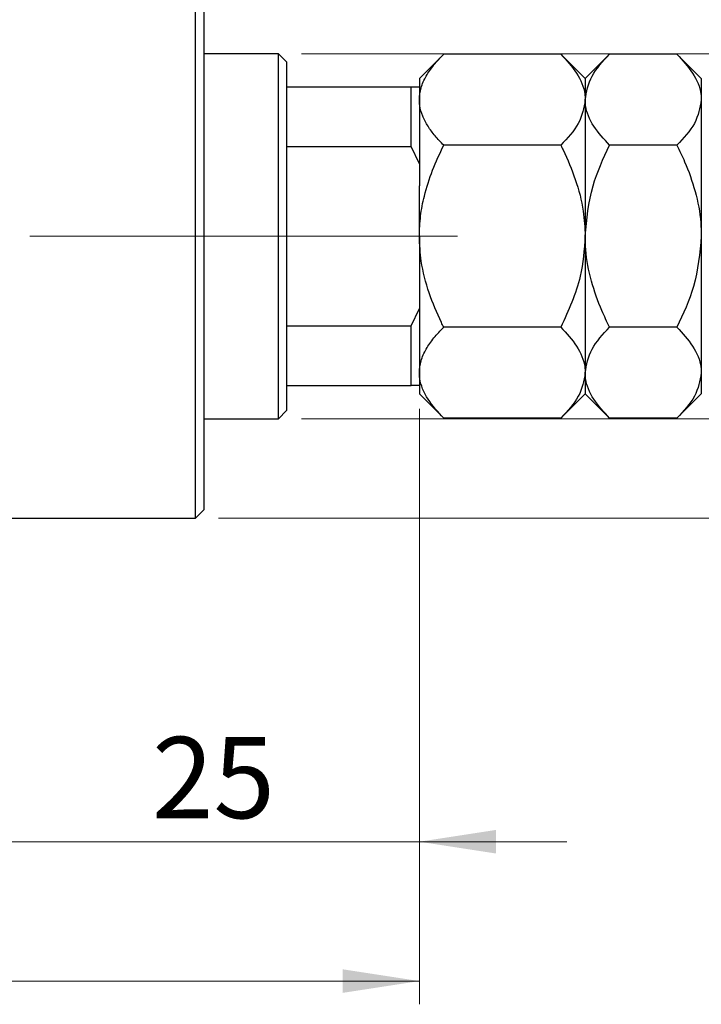
# Model space of a CAD drawing. Units: millimetres. Extents: x 15 to 612, y 5 to 415.
# Drawn here: x 364 to 393, y 300 to 342 of the extents above; entities that cross this region are included whole.
import ezdxf

# ---------------------------------------------------------------- set-up
doc = ezdxf.new("R2010")
doc.units = ezdxf.units.MM
doc.linetypes.add('CENTERX2', pattern=[20.32, 12.7, -2.54, 2.54, -2.54])
doc.styles.add('SLDTEXTSTYLE0', font='TXT', dxfattribs={"width": 0.75})
doc.dimstyles.new('SLDDIMSTYLE0', dxfattribs={"dimtxt": 3.5, "dimasz": 3.302, "dimexe": 0, "dimexo": 0.0625, "dimgap": 0.875, "dimtad": 1, "dimdec": 0, "dimlfac": 1.4, "dimrnd": 1e-09, "dimzin": 12, "dimdsep": 46, "dimtxsty": 'SLDTEXTSTYLE0', "dimsah": 1, "dimcen": 0.09, "dimadec": 0, "dimazin": 3, "dimtfac": 1, "dimtdec": 0, "dimtofl": 0, "dimtmove": 0, "dimatfit": 3, "dimfxl": 1, "dimfrac": 2, "dimtolj": 1, "dimtzin": 12, "dimarcsym": 0})
doc.dimstyles.new('SLDDIMSTYLE1', dxfattribs={"dimtxt": 3.5, "dimasz": 3.302, "dimexe": 0, "dimexo": 0.0625, "dimgap": 0.875, "dimtad": 1, "dimdec": 0, "dimlfac": 1.4, "dimrnd": 1e-09, "dimzin": 12, "dimdsep": 46, "dimtxsty": 'SLDTEXTSTYLE0', "dimsah": 1, "dimcen": 0.09, "dimadec": 0, "dimazin": 3, "dimtfac": 1, "dimtdec": 0, "dimtmove": 0, "dimatfit": 0, "dimfxl": 1, "dimfrac": 2, "dimtolj": 1, "dimtzin": 12, "dimarcsym": 0})

# ---------------------------------------------------------------- blocks, each defined once
blk = doc.blocks.new('_D')
at = {"color": 7, "linetype": 'Continuous', "lineweight": 0}
for p, q in [((381.257, 325.42), (381.257, 299.777)), ((75.543, 315.777), (75.543, 299.777)), ((75.543, 300.777), (381.257, 300.777))]:
    blk.add_line(p, q, dxfattribs=at)
at = {"color": 7, "linetype": 'Continuous', "lineweight": 18}
for points in [[(75.543, 300.777), (78.845, 300.269), (78.845, 301.285)], [(381.257, 300.777), (377.955, 301.285), (377.955, 300.269)]]:
    blk.add_solid(points, dxfattribs=at)
at = {"color": 7, "linetype": 'Continuous', "lineweight": 18, "insert": (224.521, 305.289), "char_height": 3.5, "attachment_point": 1, "style": 'SLDTEXTSTYLE0'}
blk.add_mtext('428', dxfattribs=at)
blk = doc.blocks.new('_D_1')
at = {"color": 7, "linetype": 'Continuous', "lineweight": 0}
for p, q in [((381.257, 325.42), (381.257, 305.777)), ((363.4, 315.777), (363.4, 305.777)), ((363.4, 306.777), (357.05, 306.777)), ((363.4, 306.777), (381.257, 306.777)), ((381.257, 306.777), (387.607, 306.777))]:
    blk.add_line(p, q, dxfattribs=at)
at = {"color": 7, "linetype": 'Continuous', "lineweight": 18}
for points in [[(363.4, 306.777), (360.098, 307.285), (360.098, 306.269)], [(381.257, 306.777), (384.559, 306.269), (384.559, 307.285)]]:
    blk.add_solid(points, dxfattribs=at)
at = {"color": 7, "linetype": 'Continuous', "lineweight": 18, "insert": (369.742, 311.289), "char_height": 3.5, "attachment_point": 1, "style": 'SLDTEXTSTYLE0'}
blk.add_mtext('25', dxfattribs=at)
blk = doc.blocks.new('_D_2')
at = {"color": 7, "linetype": 'Continuous', "lineweight": 0}
for p, q in [((414.829, 340.705), (414.829, 347.055)), ((376.186, 340.705), (415.829, 340.705)), ((414.829, 324.991), (414.829, 340.705)), ((376.186, 324.991), (415.829, 324.991)), ((414.829, 324.991), (414.829, 318.641))]:
    blk.add_line(p, q, dxfattribs=at)
at = {"color": 7, "linetype": 'Continuous', "lineweight": 18}
for points in [[(414.829, 340.705), (415.337, 344.007), (414.321, 344.007)], [(414.829, 324.991), (414.321, 321.689), (415.337, 321.689)]]:
    blk.add_solid(points, dxfattribs=at)
at = {"color": 7, "linetype": 'Continuous', "lineweight": 18, "char_height": 3.5, "attachment_point": 1, "rotation": 90, "style": 'SLDTEXTSTYLE0'}
for s, insert in [('22', (410.263, 332.901)), ('%%c', (410.317, 327.623))]:
    blk.add_mtext(s, dxfattribs=dict(at, insert=insert))
blk = doc.blocks.new('_D_5')
at = {"color": 7, "linetype": 'Continuous', "lineweight": 0}
for p, q in [((426.829, 344.991), (426.829, 351.341)), ((372.614, 344.991), (427.829, 344.991)), ((426.829, 320.705), (426.829, 344.991)), ((372.614, 320.705), (427.829, 320.705)), ((426.829, 320.705), (426.829, 314.355))]:
    blk.add_line(p, q, dxfattribs=at)
at = {"color": 7, "linetype": 'Continuous', "lineweight": 18}
for points in [[(426.829, 344.991), (427.337, 348.293), (426.321, 348.293)], [(426.829, 320.705), (426.321, 317.403), (427.337, 317.403)]]:
    blk.add_solid(points, dxfattribs=at)
at = {"color": 7, "linetype": 'Continuous', "lineweight": 18, "char_height": 3.5, "attachment_point": 1, "rotation": 90, "style": 'SLDTEXTSTYLE0'}
for s, insert in [('f9', (422.263, 336.715)), ('34', (422.263, 330.23)), ('%%c', (422.317, 324.952))]:
    blk.add_mtext(s, dxfattribs=dict(at, insert=insert))

msp = doc.modelspace()

# ---------------------------------------------------------------- linework, layer by layer
at = {"color": 7, "linetype": 'Continuous', "lineweight": 25}
for p, q in [((371.6143, 320.7054), (371.6143, 344.9911)), ((371.9714, 344.634), (371.9714, 321.0625)), ((375.1857, 340.7054), (371.9714, 340.7054)), ((375.5429, 340.3482), (375.1857, 340.7054)), ((375.1857, 324.9911), (375.1857, 340.7054)), ((382.3069, 340.6837), (381.2571, 339.634)), ((387.3502, 340.6837), (382.3069, 340.6837)), ((388.4, 339.634), (387.3502, 340.6837)), ((389.4498, 340.6837), (388.4, 339.634)), ((392.3502, 340.6837), (389.4498, 340.6837)), ((393.4, 339.634), (392.3502, 340.6837)), ((375.5429, 340.3482), (375.5429, 339.2768)), ((381.2571, 339.634), (381.2571, 339.2768)), ((388.4, 339.634), (388.4, 338.7248)), ((393.4, 339.634), (393.4, 338.7248)), ((375.5429, 339.2768), (375.5429, 336.7113)), ((375.5429, 339.2768), (380.9, 339.2768)), ((380.9, 336.7113), (380.9, 339.2768)), ((380.9, 339.2768), (381.2571, 339.2768)), ((381.2571, 339.2768), (381.2571, 335.9617)), ((388.4, 338.7248), (388.4, 332.8482)), ((393.4, 338.7248), (393.4, 332.8482)), ((375.5429, 336.7113), (375.5429, 328.9852)), ((375.5429, 336.7113), (380.9, 336.7113)), ((381.2571, 335.9617), (380.9, 336.7113)), ((387.3502, 336.766), (382.3069, 336.766)), ((392.3502, 336.766), (389.4498, 336.766)), ((381.2571, 335.9617), (381.2571, 335.0207)), ((381.2571, 332.8482), (381.2571, 335.0207)), ((381.2571, 332.8482), (381.2571, 330.6758)), ((388.4, 332.8482), (388.4, 326.9716)), ((393.4, 332.8482), (393.4, 326.9716)), ((381.2571, 330.6758), (381.2571, 329.7347)), ((380.9, 328.9852), (381.2571, 329.7347)), ((381.2571, 329.7347), (381.2571, 326.4197)), ((375.5429, 328.9852), (375.5429, 326.4197)), ((375.5429, 328.9852), (380.9, 328.9852)), ((380.9, 326.4197), (380.9, 328.9852)), ((387.3502, 328.9305), (382.3069, 328.9305)), ((392.3502, 328.9305), (389.4498, 328.9305)), ((388.4, 326.9716), (388.4, 326.0625)), ((393.4, 326.9716), (393.4, 326.0625)), ((375.5429, 326.4197), (375.5429, 325.3482)), ((375.5429, 326.4197), (380.9, 326.4197)), ((381.2571, 326.4197), (380.9, 326.4197)), ((381.2571, 326.4197), (381.2571, 326.0625)), ((381.2571, 326.0625), (382.3069, 325.0128)), ((387.3502, 325.0128), (388.4, 326.0625)), ((388.4, 326.0625), (389.4498, 325.0128)), ((392.3502, 325.0128), (393.4, 326.0625)), ((375.1857, 324.9911), (375.5429, 325.3482)), ((371.9714, 324.9911), (375.1857, 324.9911)), ((387.3502, 325.0128), (382.3069, 325.0128)), ((392.3502, 325.0128), (389.4498, 325.0128)), ((371.6143, 320.7054), (371.9714, 321.0625)), ((363.4, 320.7054), (371.6143, 320.7054))]:
    msp.add_line(p, q, dxfattribs=at)
at = {"color": 7, "linetype": 'CENTERX2', "lineweight": 18}
for p, q in [((377.1857, 332.8482), (111.9714, 332.8482)), ((373.5429, 332.8482), (382.9, 332.8482))]:
    msp.add_line(p, q, dxfattribs=at)
at = {"color": 7, "linetype": 'Continuous', "lineweight": 25}
for points, knots in [([(381.2571, 338.7248), (381.2721, 338.8952), (381.3024, 339.2394), (381.5363, 339.7404), (381.8704, 340.2249), (382.1609, 340.5303), (382.3069, 340.6837)], [0, 0, 0, 0, 0.2495763, 0.5043607, 0.7510452, 1, 1, 1, 1]), ([(387.3502, 340.6837), (387.5955, 340.4155), (388.0943, 339.8699), (388.3784, 339.1935), (388.3962, 338.8069), (388.4, 338.7248)], [0, 0, 0, 0, 0.4323851, 0.8795539, 1, 1, 1, 1]), ([(388.4, 338.7248), (388.4607, 339.0695), (388.5811, 339.7533), (389.1618, 340.3752), (389.4498, 340.6837)], [0, 0, 0, 0, 0.50400004, 1, 1, 1, 1]), ([(392.3502, 340.6837), (392.5955, 340.4155), (393.0943, 339.8699), (393.3784, 339.1935), (393.3962, 338.8069), (393.4, 338.7248)], [0, 0, 0, 0, 0.4323851, 0.8795539, 1, 1, 1, 1]), ([(382.3069, 336.766), (382.18, 336.8986), (381.9255, 337.1646), (381.6156, 337.584), (381.3832, 338.0224), (381.2711, 338.4071), (381.2607, 338.6428), (381.2571, 338.7248)], [0, 0, 0, 0, 0.2155169, 0.432226, 0.6544573, 0.8796878, 1, 1, 1, 1]), ([(388.4, 338.7248), (388.3393, 338.3802), (388.2189, 337.6964), (387.6382, 337.0745), (387.3502, 336.766)], [0, 0, 0, 0, 0.504, 1, 1, 1, 1]), ([(389.4498, 336.766), (389.2045, 337.0342), (388.7057, 337.5798), (388.4216, 338.2562), (388.4038, 338.6428), (388.4, 338.7248)], [0, 0, 0, 0, 0.4323851, 0.8795539, 1, 1, 1, 1]), ([(393.4, 338.7248), (393.3393, 338.3802), (393.2189, 337.6964), (392.6382, 337.0745), (392.3502, 336.766)], [0, 0, 0, 0, 0.504, 1, 1, 1, 1]), ([(381.2571, 332.8482), (381.2678, 333.1364), (381.2893, 333.7173), (381.4781, 334.6714), (381.8038, 335.7), (382.1384, 336.409), (382.3069, 336.766)], [0, 0, 0, 0, 0.2111777, 0.4255827, 0.7108467, 1, 1, 1, 1]), ([(387.3502, 336.766), (387.3833, 336.699), (387.6198, 336.2203), (388.0047, 335.2938), (388.3433, 334.0401), (388.3828, 333.2099), (388.4, 332.8482)], [0, 0, 0, 0, 0.0547918, 0.39163593, 0.73496012, 1, 1, 1, 1]), ([(388.4, 332.8482), (388.4685, 333.5813), (388.5964, 334.9488), (389.1793, 336.1901), (389.4498, 336.766)], [0, 0, 0, 0, 0.53610644, 1, 1, 1, 1]), ([(392.3502, 336.766), (392.4636, 336.53), (392.772, 335.8879), (393.1659, 334.7792), (393.3785, 333.6898), (393.3951, 333.0384), (393.4, 332.8482)], [0, 0, 0, 0, 0.1919465, 0.5223419, 0.8605928, 1, 1, 1, 1]), ([(382.3069, 328.9305), (382.2738, 328.9975), (382.0373, 329.4762), (381.6524, 330.4027), (381.3139, 331.6564), (381.2744, 332.4866), (381.2571, 332.8482)], [0, 0, 0, 0, 0.0547918, 0.3916359, 0.7349601, 1, 1, 1, 1]), ([(388.4, 332.8482), (388.3566, 332.2663), (388.2546, 330.8987), (387.6802, 329.6487), (387.3502, 328.9305)], [0, 0, 0, 0, 0.425506, 1, 1, 1, 1]), ([(389.4498, 328.9305), (389.3364, 329.1665), (389.028, 329.8086), (388.6341, 330.9173), (388.4215, 332.0067), (388.4049, 332.6581), (388.4, 332.8482)], [0, 0, 0, 0, 0.1919465, 0.5223419, 0.8605928, 1, 1, 1, 1]), ([(393.4, 332.8482), (393.3315, 332.1152), (393.2036, 330.7477), (392.6207, 329.5064), (392.3502, 328.9305)], [0, 0, 0, 0, 0.5361064, 1, 1, 1, 1]), ([(381.2571, 326.9716), (381.2721, 327.142), (381.3024, 327.4862), (381.5363, 327.9872), (381.8704, 328.4717), (382.1609, 328.7771), (382.3069, 328.9305)], [0, 0, 0, 0, 0.2495763, 0.5043607, 0.7510452, 1, 1, 1, 1]), ([(387.3502, 328.9305), (387.5955, 328.6623), (388.0943, 328.1167), (388.3784, 327.4403), (388.3962, 327.0537), (388.4, 326.9716)], [0, 0, 0, 0, 0.4323851, 0.8795539, 1, 1, 1, 1]), ([(388.4, 326.9716), (388.4607, 327.3163), (388.5811, 328.0001), (389.1618, 328.622), (389.4498, 328.9305)], [0, 0, 0, 0, 0.504, 1, 1, 1, 1]), ([(392.3502, 328.9305), (392.5955, 328.6623), (393.0943, 328.1167), (393.3784, 327.4403), (393.3962, 327.0537), (393.4, 326.9716)], [0, 0, 0, 0, 0.43238505, 0.87955391, 1, 1, 1, 1]), ([(382.3069, 325.0128), (382.0608, 325.281), (381.5601, 325.8265), (381.3031, 326.4624), (381.2597, 326.8485), (381.258, 326.9306), (381.2571, 326.9716)], [0, 0, 0, 0, 0.4323766, 0.8795366, 0.9397292, 1, 1, 1, 1]), ([(388.4, 326.9716), (388.3393, 326.627), (388.2189, 325.9432), (387.6382, 325.3213), (387.3502, 325.0128)], [0, 0, 0, 0, 0.50400004, 1, 1, 1, 1]), ([(389.4498, 325.0128), (389.2045, 325.281), (388.7057, 325.8266), (388.4216, 326.503), (388.4038, 326.8896), (388.4, 326.9716)], [0, 0, 0, 0, 0.4323851, 0.8795539, 1, 1, 1, 1]), ([(393.4, 326.9716), (393.3393, 326.627), (393.2189, 325.9432), (392.6382, 325.3213), (392.3502, 325.0128)], [0, 0, 0, 0, 0.504, 1, 1, 1, 1])]:
    msp.add_open_spline(points, degree=3, knots=knots, dxfattribs=at)

# ---------------------------------------------------------------- dimensions: what is measured, and where the dimension line sits
at = {"color": 7, "linetype": 'Continuous', "lineweight": 18}
for base, p1, p2, text, picture, middle in [((426.8286, 344.9911), (371.6143, 320.7054), (371.6143, 344.9911), '%%c<> f9', '_D_5', (426.8286, 332.8482)), ((414.8286, 340.7054), (375.1857, 324.9911), (375.1857, 340.7054), '%%c<>', '_D_2', (414.8286, 332.8482))]:
    dim = msp.add_linear_dim(base=base, p1=p1, p2=p2, angle=90, text=text, dimstyle='SLDDIMSTYLE1', dxfattribs=at)
    dim.commit()
    dim.dimension.update_dxf_attribs({"geometry": picture, "text_midpoint": middle, "dimtype": 160})
for base, p1, dimstyle, picture, middle in [((381.2571, 300.7768), (75.5429, 316.7768), 'SLDDIMSTYLE0', '_D', (228.4, 300.7768)), ((381.2571, 306.7768), (363.4, 316.7768), 'SLDDIMSTYLE1', '_D_1', (372.3286, 306.7768))]:
    dim = msp.add_linear_dim(base=base, p1=p1, p2=(381.2571, 326.4197), dimstyle=dimstyle, dxfattribs=at)
    dim.commit()
    dim.dimension.update_dxf_attribs({"geometry": picture, "text_midpoint": middle, "dimtype": 160})

doc.saveas('drawing.dxf')
